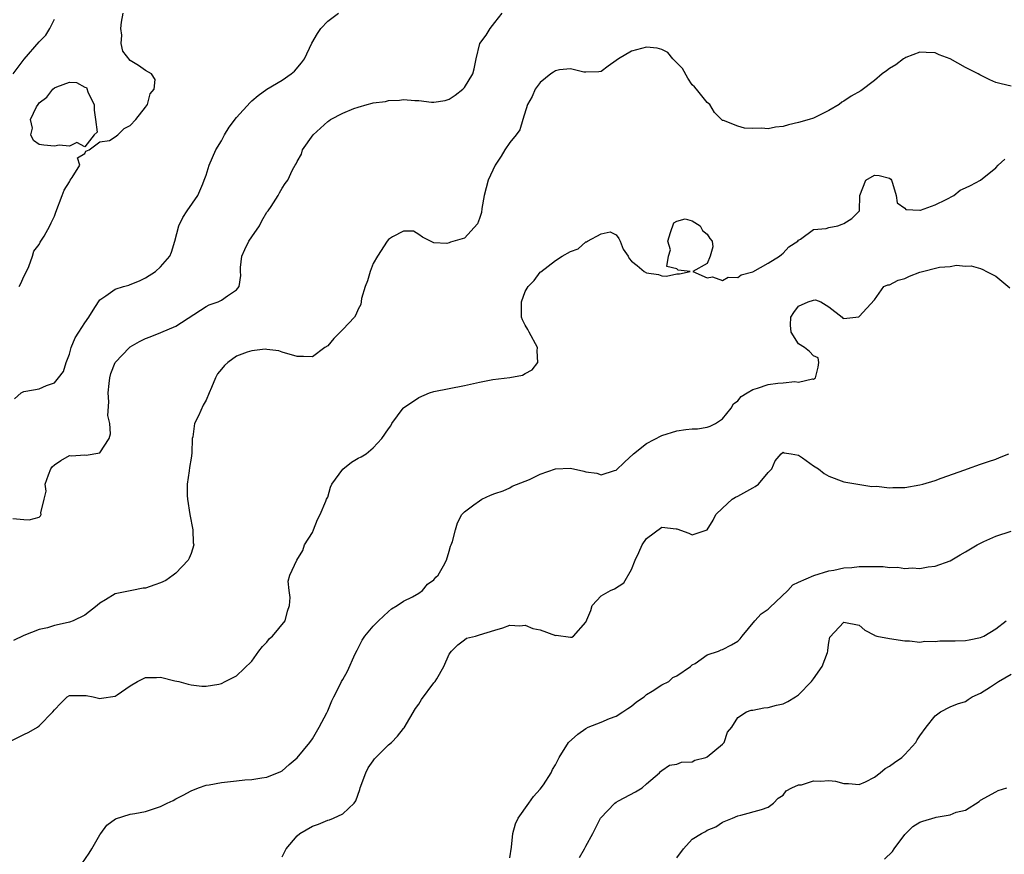
# Model space of a CAD drawing. Units: inches. Extents: x 2595000 to 2598000, y 1518000 to 1521000.
# Drawn here: x 2595206 to 2595336, y 1518214 to 1518324 of the extents above; entities that cross this region are included whole.
import ezdxf

# ---------------------------------------------------------------- set-up
doc = ezdxf.new("R2010")
doc.units = ezdxf.units.IN
doc.header["$MEASUREMENT"] = 0
doc.layers.add('LD25951518_2ft', color=93, linetype='Continuous')

msp = doc.modelspace()

# ---------------------------------------------------------------- linework, layer by layer
at = {"layer": 'LD25951518_2ft'}
for points, elevation in [([(2595205.54, 1518258.46), (2595207, 1518258.34), (2595207.68, 1518258.32), (2595209, 1518258.66), (2595209.18, 1518258.82), (2595209.25, 1518259), (2595209.2, 1518259.2), (2595209.64, 1518261), (2595209.94, 1518262.06), (2595209.81, 1518263), (2595210.21, 1518264.21), (2595210.54, 1518265), (2595210.73, 1518265.27), (2595211, 1518265.56), (2595211.87, 1518266.13), (2595213, 1518266.76), (2595213.26, 1518266.74), (2595215, 1518266.87), (2595215.17, 1518266.83), (2595217, 1518267.11), (2595218.21, 1518269), (2595218.4, 1518269.6), (2595218.29, 1518271), (2595218.05, 1518272.05), (2595218.16, 1518273.84), (2595218.08, 1518275), (2595218.24, 1518276.24), (2595218.32, 1518277), (2595218.43, 1518277.57), (2595219.02, 1518279), (2595220.9, 1518281), (2595221, 1518281.07), (2595222.22, 1518281.78), (2595223, 1518282.17), (2595223.61, 1518282.39), (2595225.04, 1518282.96), (2595227, 1518283.8), (2595231, 1518286.39), (2595231.39, 1518286.61), (2595232.56, 1518287), (2595233, 1518287.22), (2595233.8, 1518287.8), (2595235, 1518288.59), (2595235.35, 1518289), (2595235.55, 1518290.45), (2595235.51, 1518291), (2595235.54, 1518291.54), (2595235.69, 1518293), (2595236.09, 1518293.91), (2595236.62, 1518295), (2595237, 1518295.58), (2595238, 1518297), (2595238.33, 1518297.67), (2595239, 1518298.81), (2595239.16, 1518299), (2595239.54, 1518299.54), (2595240.48, 1518301), (2595240.64, 1518301.36), (2595241, 1518301.96), (2595241.41, 1518302.59), (2595241.75, 1518303), (2595242.38, 1518304.38), (2595242.7, 1518305), (2595242.84, 1518305.16), (2595243, 1518305.48), (2595243.57, 1518306.43), (2595243.69, 1518307), (2595245.08, 1518309), (2595247, 1518310.74), (2595247.17, 1518310.83), (2595247.36, 1518311), (2595249, 1518311.85), (2595250.46, 1518312.46), (2595251, 1518312.65), (2595252.2, 1518313), (2595252.85, 1518313.15), (2595253, 1518313.2), (2595254.6, 1518313.4), (2595255, 1518313.51), (2595256.46, 1518313.54), (2595257, 1518313.63), (2595258.5, 1518313.5), (2595259, 1518313.51), (2595260.69, 1518313.31), (2595261, 1518313.31), (2595262.47, 1518313.53), (2595263, 1518313.68), (2595263.78, 1518314.22), (2595264.8, 1518315), (2595265, 1518315.21), (2595266.11, 1518317), (2595266.31, 1518317.69), (2595266.54, 1518319), (2595267.04, 1518321), (2595267.88, 1518322.12), (2595268.42, 1518323), (2595269, 1518323.77), (2595269.97, 1518325)], 8842), ([(2595205.76, 1518274.24), (2595206.63, 1518275), (2595207, 1518275.18), (2595207.24, 1518275.24), (2595209, 1518275.56), (2595209.98, 1518275.98), (2595211, 1518276.34), (2595211.55, 1518277), (2595212.19, 1518277.81), (2595212.57, 1518279), (2595213, 1518280.13), (2595213.23, 1518281), (2595213.76, 1518282.24), (2595214.21, 1518283), (2595215, 1518284.23), (2595215.55, 1518285), (2595216.1, 1518285.9), (2595216.81, 1518287), (2595217, 1518287.25), (2595217.78, 1518287.78), (2595219, 1518288.65), (2595220.09, 1518289), (2595220.8, 1518289.2), (2595221, 1518289.27), (2595222.23, 1518289.77), (2595223, 1518290.15), (2595224.31, 1518291), (2595225, 1518291.63), (2595226.2, 1518293), (2595226.44, 1518293.56), (2595226.88, 1518295), (2595227.38, 1518297), (2595227.91, 1518298.09), (2595228.49, 1518299), (2595229.89, 1518301), (2595230.54, 1518302.54), (2595230.75, 1518303), (2595231, 1518303.67), (2595231.41, 1518305), (2595232.29, 1518307), (2595233, 1518308.22), (2595233.41, 1518309), (2595234.01, 1518309.99), (2595235, 1518311.28), (2595236.77, 1518313.23), (2595237, 1518313.46), (2595237.84, 1518314.16), (2595239, 1518315.02), (2595241, 1518316.2), (2595242.18, 1518317), (2595242.61, 1518317.39), (2595243.54, 1518318.46), (2595243.93, 1518319), (2595244.93, 1518321.07), (2595245.67, 1518322.33), (2595246.11, 1518323), (2595247, 1518323.94), (2595248.41, 1518325)], 8840), ([(2595206.35, 1518289), (2595206.58, 1518289.42), (2595207, 1518290.33), (2595207.35, 1518291), (2595207.64, 1518291.64), (2595208.13, 1518293), (2595208.32, 1518293.68), (2595209, 1518294.57), (2595209.15, 1518294.85), (2595209.65, 1518295.65), (2595210.42, 1518297), (2595210.58, 1518297.42), (2595211, 1518298.27), (2595211.21, 1518298.79), (2595212.01, 1518301), (2595212.29, 1518301.71), (2595213, 1518302.81), (2595213.09, 1518303), (2595213.36, 1518303.36), (2595214.35, 1518305), (2595214.05, 1518305.95), (2595215, 1518306.54), (2595215.14, 1518306.86), (2595215.57, 1518307), (2595217, 1518308.05), (2595218.26, 1518308.26), (2595219, 1518308.72), (2595219.37, 1518309), (2595220.19, 1518309.81), (2595221, 1518310.24), (2595221.74, 1518311), (2595223, 1518312.62), (2595223.26, 1518313), (2595223.63, 1518314.37), (2595224.15, 1518315), (2595224.27, 1518316.27), (2595223.8, 1518317), (2595223, 1518317.46), (2595222.1, 1518318.1), (2595221, 1518318.77), (2595220.01, 1518320.01), (2595219.8, 1518321), (2595219.89, 1518322.11), (2595219.76, 1518323), (2595219.83, 1518323.83), (2595220.05, 1518325)], 8838), ([(2595205.57, 1518317), (2595207.04, 1518318.96), (2595209, 1518321.22), (2595209.87, 1518322.13), (2595210.41, 1518323), (2595211, 1518324.24)], 8836), ([(2595337, 1518315.41), (2595335.69, 1518315.69), (2595335, 1518315.89), (2595334.21, 1518316.21), (2595332.88, 1518316.88), (2595332.67, 1518317), (2595331, 1518317.87), (2595329, 1518318.99), (2595327.53, 1518319.53), (2595327, 1518319.79), (2595325.82, 1518319.82), (2595325, 1518319.87), (2595323.16, 1518319.16), (2595323, 1518319.09), (2595322.85, 1518319), (2595321.81, 1518318.19), (2595321, 1518317.73), (2595320.6, 1518317.4), (2595320.01, 1518317), (2595319, 1518316.13), (2595317.2, 1518314.8), (2595315.94, 1518314.06), (2595315, 1518313.44), (2595314.72, 1518313.28), (2595314.35, 1518313), (2595313, 1518312.2), (2595311, 1518311.2), (2595310.4, 1518311), (2595309, 1518310.6), (2595307.7, 1518310.3), (2595307, 1518310.1), (2595306, 1518310), (2595305, 1518309.8), (2595304.12, 1518309.88), (2595303, 1518309.82), (2595301.88, 1518309.88), (2595301, 1518310.13), (2595299.14, 1518310.86), (2595299, 1518310.89), (2595298.86, 1518311), (2595297.95, 1518311.95), (2595297.32, 1518313), (2595297, 1518313.26), (2595295.59, 1518315), (2595295.3, 1518315.3), (2595295, 1518315.58), (2595294.44, 1518316.44), (2595293.73, 1518317.73), (2595292.46, 1518319), (2595291.82, 1518319.82), (2595291, 1518320.23), (2595290.41, 1518320.41), (2595289, 1518320.53), (2595287, 1518319.99), (2595285.32, 1518319), (2595285, 1518318.76), (2595283.95, 1518318.05), (2595283, 1518317.34), (2595282.7, 1518317.3), (2595281, 1518317.22), (2595280.75, 1518317.25), (2595279, 1518317.7), (2595277.54, 1518317.54), (2595277, 1518317.43), (2595276.74, 1518317.26), (2595276.38, 1518317), (2595275, 1518315.86), (2595274.33, 1518315), (2595273.95, 1518314.05), (2595273.34, 1518313), (2595272.7, 1518311), (2595272.33, 1518309.67), (2595271.82, 1518309), (2595271, 1518307.96), (2595270.35, 1518307), (2595269.83, 1518306.17), (2595269.05, 1518305), (2595268.16, 1518303), (2595267.63, 1518301), (2595267.3, 1518299.3), (2595267.24, 1518298.76), (2595267, 1518297.99), (2595266.72, 1518297.28), (2595265, 1518295.39), (2595263.16, 1518294.84), (2595263, 1518294.76), (2595262.68, 1518294.68), (2595261, 1518294.78), (2595259.51, 1518295.51), (2595259, 1518295.87), (2595258.3, 1518296.3), (2595257, 1518296.3), (2595255.55, 1518295.55), (2595255, 1518295.2), (2595254.85, 1518295), (2595253.56, 1518293), (2595253, 1518292.04), (2595252.59, 1518291), (2595252.23, 1518289.77), (2595251.92, 1518289), (2595251.46, 1518287.46), (2595251.36, 1518286.64), (2595251, 1518286.04), (2595250.71, 1518285.29), (2595250.54, 1518285), (2595249, 1518283.34), (2595247.81, 1518282.19), (2595247, 1518281.23), (2595246.63, 1518281), (2595245, 1518279.75), (2595243.81, 1518279.81), (2595243, 1518279.82), (2595241, 1518280.39), (2595240.55, 1518280.55), (2595239, 1518280.72), (2595238.76, 1518280.76), (2595237, 1518280.57), (2595236.39, 1518280.39), (2595235, 1518279.86), (2595233.86, 1518279), (2595233.39, 1518278.61), (2595233, 1518278.15), (2595232.48, 1518277.52), (2595232.21, 1518277), (2595231.72, 1518275.72), (2595231.4, 1518275), (2595231, 1518274.04), (2595230.61, 1518273.39), (2595229.97, 1518271.97), (2595229.48, 1518271), (2595229.22, 1518269.22), (2595229.16, 1518269), (2595229.09, 1518267.09), (2595229, 1518266.41), (2595228.81, 1518265.19), (2595228.77, 1518264.77), (2595228.5, 1518263), (2595228.48, 1518261.52), (2595228.52, 1518261), (2595228.83, 1518259), (2595229.23, 1518257), (2595229.28, 1518255.28), (2595229.37, 1518255), (2595229, 1518253.85), (2595228.77, 1518253.23), (2595228.62, 1518253), (2595227, 1518251.26), (2595226.67, 1518251), (2595225.67, 1518250.33), (2595225, 1518249.99), (2595224.24, 1518249.76), (2595223, 1518249.28), (2595222.72, 1518249.28), (2595221.22, 1518249), (2595221, 1518248.97), (2595219, 1518248.57), (2595217.76, 1518247.76), (2595217, 1518247.32), (2595216.64, 1518247), (2595215, 1518245.74), (2595213.49, 1518245), (2595213, 1518244.84), (2595212.8, 1518244.8), (2595211, 1518244.37), (2595210.1, 1518244.1), (2595209, 1518243.86), (2595207, 1518243.06), (2595205.61, 1518242.39)], 8844), ([(2595204.98, 1518229.02), (2595207, 1518230.02), (2595207.64, 1518230.36), (2595208.78, 1518231), (2595209, 1518231.16), (2595210.8, 1518233), (2595211, 1518233.29), (2595211.84, 1518234.16), (2595212.71, 1518235), (2595213, 1518235.17), (2595215.19, 1518235.19), (2595216.12, 1518235), (2595217, 1518234.78), (2595217.2, 1518234.8), (2595219, 1518235.07), (2595219.26, 1518235.26), (2595221, 1518236.43), (2595221.94, 1518237), (2595223, 1518237.53), (2595224.44, 1518237.56), (2595225, 1518237.59), (2595226.89, 1518237.11), (2595227.39, 1518237), (2595228.64, 1518236.64), (2595229, 1518236.56), (2595230.41, 1518236.41), (2595231, 1518236.41), (2595232.68, 1518236.68), (2595233, 1518236.75), (2595233.52, 1518237), (2595235, 1518237.78), (2595237, 1518239.7), (2595237.94, 1518241), (2595238.4, 1518241.6), (2595239, 1518242.18), (2595239.34, 1518242.66), (2595239.73, 1518243), (2595241.38, 1518245), (2595241.72, 1518246.28), (2595241.96, 1518247), (2595242.06, 1518248.06), (2595241.91, 1518249), (2595241.78, 1518250.22), (2595242.01, 1518251), (2595242.94, 1518253), (2595243.75, 1518254.25), (2595243.93, 1518255), (2595245, 1518256.64), (2595245.12, 1518257), (2595245.66, 1518258.34), (2595246.01, 1518259), (2595246.76, 1518260.76), (2595246.85, 1518261), (2595247, 1518261.3), (2595247.39, 1518262.61), (2595247.56, 1518263), (2595249, 1518264.95), (2595250.12, 1518265.88), (2595251, 1518266.42), (2595251.42, 1518266.58), (2595252.06, 1518267), (2595253, 1518267.8), (2595254.15, 1518269), (2595255, 1518270.27), (2595255.31, 1518270.69), (2595255.47, 1518271), (2595256.94, 1518273), (2595257, 1518273.05), (2595259, 1518274.4), (2595260.39, 1518275), (2595261, 1518275.18), (2595265, 1518275.98), (2595267, 1518276.42), (2595268.76, 1518276.76), (2595271, 1518277.04), (2595272.64, 1518277.36), (2595273, 1518277.58), (2595273.95, 1518278.05), (2595274.68, 1518279), (2595274.57, 1518280.57), (2595274.62, 1518281), (2595273.53, 1518283), (2595273.37, 1518283.37), (2595273, 1518283.92), (2595272.65, 1518284.65), (2595272.55, 1518285), (2595272.51, 1518287), (2595273, 1518288.37), (2595273.42, 1518289), (2595274.19, 1518289.81), (2595275, 1518290.89), (2595275.07, 1518290.93), (2595277, 1518292.45), (2595277.9, 1518293), (2595279, 1518293.63), (2595280.01, 1518293.99), (2595281, 1518294.9), (2595281.1, 1518294.9), (2595281.2, 1518295), (2595283, 1518295.94), (2595284.21, 1518296.21), (2595285, 1518295.81), (2595285.34, 1518295.34), (2595285.54, 1518295), (2595285.94, 1518293.94), (2595286.58, 1518293), (2595286.71, 1518292.71), (2595287, 1518292.37), (2595287.77, 1518291.77), (2595288.69, 1518291), (2595289, 1518290.84), (2595290.59, 1518290.59), (2595291, 1518290.44), (2595291.63, 1518290.37), (2595293, 1518290.67), (2595293.33, 1518290.67), (2595294.74, 1518291), (2595293.18, 1518291.18), (2595293, 1518291.35), (2595291.65, 1518291.65), (2595291.9, 1518293), (2595292.17, 1518293.83), (2595291.78, 1518295), (2595292.15, 1518296.15), (2595292.6, 1518297.4), (2595293, 1518297.63), (2595294.08, 1518297.92), (2595295, 1518297.66), (2595296.04, 1518297), (2595296.38, 1518296.38), (2595297, 1518295.93), (2595297.34, 1518295.34), (2595297.63, 1518295), (2595297.75, 1518294.25), (2595297.38, 1518293), (2595297, 1518292.06), (2595295.09, 1518291), (2595297, 1518290.17), (2595297.7, 1518290.3), (2595299, 1518289.79), (2595299.76, 1518290.24), (2595301, 1518290.19), (2595301.44, 1518290.56), (2595303, 1518290.96), (2595305, 1518292.08), (2595306.5, 1518293), (2595306.76, 1518293.24), (2595307, 1518293.39), (2595307.75, 1518294.25), (2595308.91, 1518295), (2595309, 1518295.14), (2595309.26, 1518295.26), (2595311, 1518296.51), (2595312.64, 1518296.64), (2595313, 1518296.77), (2595314.19, 1518297), (2595314.76, 1518297.24), (2595315, 1518297.32), (2595316.02, 1518297.98), (2595317.04, 1518299), (2595317.09, 1518301), (2595317.89, 1518303), (2595319, 1518303.7), (2595319.65, 1518303.65), (2595321, 1518303.28), (2595321.16, 1518303.16), (2595321.24, 1518303), (2595321.39, 1518302.61), (2595321.89, 1518301), (2595322.02, 1518300.02), (2595323, 1518299.33), (2595323.16, 1518299.16), (2595325, 1518299.07), (2595325.08, 1518299.08), (2595327, 1518299.78), (2595328.46, 1518300.46), (2595329.45, 1518301), (2595330.3, 1518301.7), (2595331, 1518301.99), (2595331.66, 1518302.34), (2595332.98, 1518303), (2595335, 1518304.66), (2595335.31, 1518305), (2595336.2, 1518305.8)], 8846), ([(2595214.64, 1518213), (2595215.58, 1518214.42), (2595215.93, 1518215), (2595217, 1518216.84), (2595217.13, 1518217), (2595217.92, 1518218.08), (2595219.06, 1518218.94), (2595221, 1518219.55), (2595221.62, 1518219.62), (2595223, 1518219.9), (2595225, 1518220.56), (2595225.85, 1518221), (2595226.65, 1518221.35), (2595227, 1518221.55), (2595227.97, 1518222.03), (2595229, 1518222.6), (2595229.98, 1518223), (2595231, 1518223.35), (2595231.41, 1518223.41), (2595233, 1518223.72), (2595233.82, 1518223.82), (2595235, 1518223.94), (2595236.08, 1518224.08), (2595237, 1518224.13), (2595238.35, 1518224.35), (2595239, 1518224.43), (2595240.83, 1518225.17), (2595241, 1518225.26), (2595241.93, 1518226.07), (2595243, 1518226.97), (2595244.65, 1518229), (2595245, 1518229.46), (2595245.87, 1518231), (2595246.87, 1518232.87), (2595247, 1518233.15), (2595247.53, 1518234.47), (2595247.82, 1518235), (2595248.7, 1518236.7), (2595248.83, 1518237), (2595249, 1518237.26), (2595249.63, 1518238.37), (2595250.64, 1518240.64), (2595250.87, 1518241.13), (2595251.56, 1518242.44), (2595251.9, 1518243), (2595253, 1518244.3), (2595253.68, 1518245), (2595255, 1518246.24), (2595255.41, 1518246.59), (2595256.15, 1518247), (2595257, 1518247.6), (2595258.18, 1518248.18), (2595259, 1518248.66), (2595259.5, 1518249), (2595260.16, 1518249.84), (2595261, 1518250.41), (2595261.26, 1518250.74), (2595261.55, 1518251), (2595262.26, 1518252.26), (2595262.63, 1518253), (2595263, 1518254.18), (2595263.16, 1518254.84), (2595263.25, 1518255), (2595263.43, 1518255.43), (2595263.83, 1518257), (2595264.1, 1518257.9), (2595264.69, 1518259), (2595265, 1518259.37), (2595266.26, 1518260.26), (2595267, 1518260.81), (2595267.31, 1518261), (2595268.44, 1518261.56), (2595269, 1518261.76), (2595270.13, 1518262.13), (2595271, 1518262.52), (2595271.29, 1518262.71), (2595273.59, 1518263.59), (2595275, 1518264.33), (2595277, 1518265), (2595279, 1518265.09), (2595280.72, 1518264.72), (2595281, 1518264.64), (2595282.43, 1518264.43), (2595283, 1518264.24), (2595284.78, 1518264.78), (2595285, 1518264.82), (2595286.11, 1518265.89), (2595287.28, 1518267), (2595289, 1518268.36), (2595291, 1518269.41), (2595293, 1518270.01), (2595294.19, 1518270.19), (2595295, 1518270.27), (2595295.7, 1518270.3), (2595297, 1518270.49), (2595297.37, 1518270.63), (2595298.08, 1518271), (2595299, 1518271.6), (2595300.16, 1518273), (2595300.45, 1518273.55), (2595301, 1518273.96), (2595301.45, 1518274.54), (2595302.25, 1518275), (2595303, 1518275.47), (2595303.63, 1518275.63), (2595305, 1518276.12), (2595306.3, 1518276.3), (2595307, 1518276.35), (2595308.51, 1518276.51), (2595309, 1518276.43), (2595310.85, 1518276.85), (2595311, 1518276.83), (2595311.26, 1518277), (2595311.59, 1518278.41), (2595311.68, 1518279), (2595311.61, 1518279.61), (2595311, 1518279.88), (2595310.47, 1518280.47), (2595309.8, 1518281), (2595309, 1518281.46), (2595308.03, 1518283), (2595307.95, 1518283.95), (2595307.99, 1518285), (2595308.41, 1518285.59), (2595309, 1518286.45), (2595310.3, 1518287), (2595311, 1518287.21), (2595311.26, 1518287.26), (2595311.94, 1518287), (2595313, 1518286.35), (2595314.76, 1518285), (2595314.84, 1518284.84), (2595315, 1518284.8), (2595316.96, 1518285.04), (2595317, 1518285.05), (2595319, 1518287.26), (2595320.26, 1518289), (2595320.76, 1518289.23), (2595321, 1518289.25), (2595322.14, 1518289.86), (2595323, 1518290.08), (2595323.63, 1518290.37), (2595325, 1518290.91), (2595327.57, 1518291.57), (2595329, 1518291.66), (2595329.84, 1518291.84), (2595331, 1518291.7), (2595331.74, 1518291.74), (2595333, 1518291.4), (2595333.28, 1518291.28), (2595333.76, 1518291), (2595335, 1518290.37), (2595336.85, 1518288.85)], 8848), ([(2595241, 1518213.91), (2595241.37, 1518214.63), (2595241.54, 1518215), (2595243, 1518216.69), (2595243.32, 1518217), (2595245, 1518217.97), (2595245.77, 1518218.23), (2595247, 1518218.75), (2595247.22, 1518218.78), (2595247.78, 1518219), (2595249, 1518219.57), (2595250.47, 1518221), (2595250.69, 1518221.31), (2595251.22, 1518222.78), (2595251.27, 1518223), (2595252.03, 1518225), (2595252.35, 1518225.65), (2595253, 1518226.58), (2595253.16, 1518226.84), (2595255, 1518228.68), (2595255.39, 1518229), (2595256.19, 1518229.81), (2595257, 1518230.83), (2595257.09, 1518230.91), (2595258.56, 1518233.44), (2595259, 1518234.04), (2595259.36, 1518234.64), (2595261, 1518236.84), (2595261.14, 1518237), (2595261.37, 1518237.37), (2595262.31, 1518239), (2595263, 1518240.62), (2595263.3, 1518241), (2595264.16, 1518241.84), (2595265, 1518242.52), (2595265.29, 1518242.71), (2595266.47, 1518243), (2595267, 1518243.15), (2595269, 1518243.79), (2595270.09, 1518244.09), (2595271, 1518244.43), (2595272.33, 1518244.33), (2595273, 1518244.43), (2595274, 1518244), (2595275, 1518243.81), (2595277, 1518243.09), (2595277.11, 1518243.11), (2595279, 1518242.84), (2595279.14, 1518242.86), (2595279.36, 1518243), (2595281, 1518244.82), (2595281.65, 1518246.35), (2595281.85, 1518247), (2595283, 1518248.27), (2595284.24, 1518249), (2595284.77, 1518249.23), (2595286, 1518250), (2595287, 1518251.77), (2595287.48, 1518253), (2595287.99, 1518254.01), (2595288.44, 1518255), (2595289, 1518255.84), (2595291, 1518257.35), (2595292.88, 1518257.12), (2595293, 1518257.13), (2595294.56, 1518256.56), (2595295, 1518256.31), (2595297, 1518256.97), (2595297.76, 1518258.24), (2595298.12, 1518259), (2595299, 1518259.84), (2595300.26, 1518261), (2595300.71, 1518261.29), (2595301, 1518261.4), (2595303, 1518262.52), (2595303.32, 1518262.68), (2595303.73, 1518263), (2595305, 1518264.51), (2595305.52, 1518265), (2595305.93, 1518266.07), (2595306.75, 1518267), (2595307, 1518267.19), (2595307.12, 1518267.12), (2595308.04, 1518267), (2595309, 1518266.82), (2595309.55, 1518266.45), (2595311, 1518265.42), (2595311.63, 1518265), (2595312.41, 1518264.41), (2595313, 1518264.05), (2595315, 1518263.32), (2595315.25, 1518263.25), (2595318.69, 1518262.7), (2595319.27, 1518262.73), (2595321, 1518262.51), (2595321.44, 1518262.56), (2595323, 1518262.56), (2595325, 1518262.89), (2595325.4, 1518263), (2595327, 1518263.49), (2595327.8, 1518263.8), (2595330.9, 1518264.9), (2595331.25, 1518265), (2595333, 1518265.63), (2595334.03, 1518265.97), (2595335, 1518266.27), (2595335.49, 1518266.51), (2595336.71, 1518267)], 8850), ([(2595271, 1518213.8), (2595271.2, 1518215.2), (2595271.37, 1518217), (2595271.73, 1518218.27), (2595272.07, 1518219), (2595273.51, 1518221), (2595274.12, 1518221.88), (2595275, 1518222.83), (2595275.41, 1518223.41), (2595276.42, 1518225), (2595276.59, 1518225.41), (2595277, 1518226.06), (2595277.51, 1518227), (2595278.74, 1518229), (2595279.94, 1518230.06), (2595281, 1518230.83), (2595281.33, 1518231), (2595283, 1518231.64), (2595284.12, 1518232.12), (2595285, 1518232.45), (2595285.86, 1518233), (2595286.53, 1518233.47), (2595287, 1518233.77), (2595287.67, 1518234.33), (2595288.67, 1518235), (2595289, 1518235.28), (2595289.72, 1518235.72), (2595291, 1518236.58), (2595291.93, 1518237), (2595292.47, 1518237.53), (2595293, 1518237.77), (2595294.77, 1518239), (2595295, 1518239.19), (2595295.4, 1518239.4), (2595297, 1518240.53), (2595298.47, 1518241), (2595298.82, 1518241.18), (2595299, 1518241.21), (2595300.17, 1518241.83), (2595301, 1518242.31), (2595301.35, 1518242.65), (2595301.58, 1518243), (2595303.25, 1518245), (2595304.08, 1518245.92), (2595305, 1518246.54), (2595305.24, 1518246.75), (2595307.61, 1518249), (2595308.28, 1518249.72), (2595309, 1518250.09), (2595311.01, 1518250.99), (2595313, 1518251.58), (2595313.66, 1518251.66), (2595315, 1518251.97), (2595316.03, 1518252.03), (2595317, 1518252.16), (2595318.17, 1518252.17), (2595319, 1518252.15), (2595320.15, 1518252.15), (2595321, 1518252.02), (2595322.05, 1518252.05), (2595323, 1518251.88), (2595323.97, 1518251.97), (2595325, 1518251.89), (2595326.11, 1518252.11), (2595327, 1518252.18), (2595329, 1518252.91), (2595330.3, 1518253.7), (2595331, 1518254.07), (2595332.56, 1518255), (2595333, 1518255.23), (2595333.43, 1518255.43), (2595335, 1518256.13), (2595337, 1518256.82)], 8852), ([(2595280.15, 1518213.85), (2595280.84, 1518215), (2595281, 1518215.34), (2595281.91, 1518217), (2595282.95, 1518219), (2595284.81, 1518221), (2595285, 1518221.13), (2595285.29, 1518221.29), (2595287.53, 1518222.47), (2595288.41, 1518223), (2595289, 1518223.54), (2595290.72, 1518225), (2595290.85, 1518225.15), (2595291, 1518225.3), (2595292, 1518226), (2595293, 1518226.11), (2595293.59, 1518226.4), (2595295, 1518226.45), (2595295.35, 1518226.65), (2595296.81, 1518227), (2595297, 1518227.08), (2595299, 1518228.78), (2595299.2, 1518229), (2595299.67, 1518230.33), (2595300.22, 1518231), (2595301, 1518232.28), (2595302.17, 1518233), (2595302.78, 1518233.22), (2595303, 1518233.23), (2595304.46, 1518233.54), (2595305, 1518233.57), (2595306.12, 1518233.88), (2595307, 1518234.09), (2595307.61, 1518234.39), (2595308.61, 1518235), (2595309, 1518235.26), (2595310.72, 1518237), (2595311, 1518237.38), (2595312.11, 1518239), (2595312.81, 1518240.81), (2595312.87, 1518241), (2595312.87, 1518241.13), (2595313, 1518242.16), (2595313.13, 1518242.87), (2595315, 1518244.84), (2595317, 1518244.43), (2595317.76, 1518243.76), (2595319, 1518243.12), (2595319.07, 1518243.07), (2595319.33, 1518243), (2595321, 1518242.68), (2595323, 1518242.35), (2595323.64, 1518242.36), (2595325, 1518242.19), (2595325.66, 1518242.34), (2595327, 1518242.3), (2595327.63, 1518242.37), (2595329.63, 1518242.37), (2595331, 1518242.42), (2595331.51, 1518242.49), (2595333, 1518242.8), (2595333.41, 1518243), (2595335, 1518243.96), (2595336.38, 1518245)], 8854), ([(2595293, 1518213.78), (2595293.88, 1518215), (2595295, 1518216.27), (2595296.25, 1518217), (2595296.75, 1518217.25), (2595297, 1518217.45), (2595298.11, 1518217.89), (2595299, 1518218.49), (2595300.31, 1518219), (2595301, 1518219.33), (2595301.42, 1518219.42), (2595304.13, 1518220.14), (2595305, 1518220.46), (2595305.74, 1518221), (2595306.33, 1518221.67), (2595307, 1518222.04), (2595307.39, 1518222.61), (2595308.13, 1518223), (2595309, 1518223.4), (2595309.42, 1518223.42), (2595311, 1518223.93), (2595311.91, 1518223.91), (2595313, 1518223.96), (2595313.88, 1518223.88), (2595315, 1518223.57), (2595315.59, 1518223.59), (2595317, 1518223.44), (2595317.82, 1518223.82), (2595319, 1518224.43), (2595319.76, 1518225), (2595320.43, 1518225.57), (2595321, 1518225.85), (2595321.65, 1518226.35), (2595322.6, 1518227), (2595323, 1518227.38), (2595324.47, 1518229), (2595324.66, 1518229.34), (2595325, 1518229.85), (2595325.84, 1518231), (2595327, 1518232.5), (2595327.71, 1518233), (2595329, 1518233.68), (2595329.94, 1518234.06), (2595331, 1518234.4), (2595331.35, 1518234.65), (2595331.9, 1518235), (2595333, 1518235.46), (2595334.29, 1518236.29), (2595335.34, 1518237), (2595337, 1518237.97)], 8856), ([(2595320.36, 1518213.64), (2595321.38, 1518214.62), (2595321.63, 1518215), (2595323, 1518216.85), (2595323.13, 1518217), (2595324.08, 1518217.92), (2595325, 1518218.48), (2595325.37, 1518218.63), (2595327, 1518219.12), (2595327.15, 1518219.15), (2595329, 1518219.44), (2595329.79, 1518219.79), (2595331, 1518220.05), (2595332.8, 1518221.2), (2595333, 1518221.38), (2595335, 1518222.49), (2595335.32, 1518222.68), (2595336.47, 1518223)], 8858)]:
    msp.add_lwpolyline(points, dxfattribs=dict(at, elevation=elevation))
at = {"layer": 'LD25951518_2ft', "elevation": 8838}
msp.add_lwpolyline([(2595208.86, 1518313), (2595209, 1518313.19), (2595210.03, 1518313.97), (2595210.82, 1518315), (2595211, 1518315.18), (2595211.33, 1518315.33), (2595213, 1518315.91), (2595213.9, 1518315.9), (2595215, 1518315.26), (2595215.23, 1518315.23), (2595215.46, 1518314.54), (2595216.25, 1518313), (2595216.23, 1518312.23), (2595216.44, 1518311), (2595216.66, 1518309.34), (2595216.26, 1518309), (2595215, 1518307.41), (2595213.98, 1518307.98), (2595213, 1518307.5), (2595211.62, 1518307.62), (2595211, 1518307.51), (2595209.61, 1518307.61), (2595209, 1518307.72), (2595208.25, 1518308.25), (2595207.91, 1518309), (2595208.12, 1518309.88), (2595207.87, 1518311), (2595208.67, 1518312.67)], close=True, dxfattribs=at)

doc.saveas('drawing.dxf')
